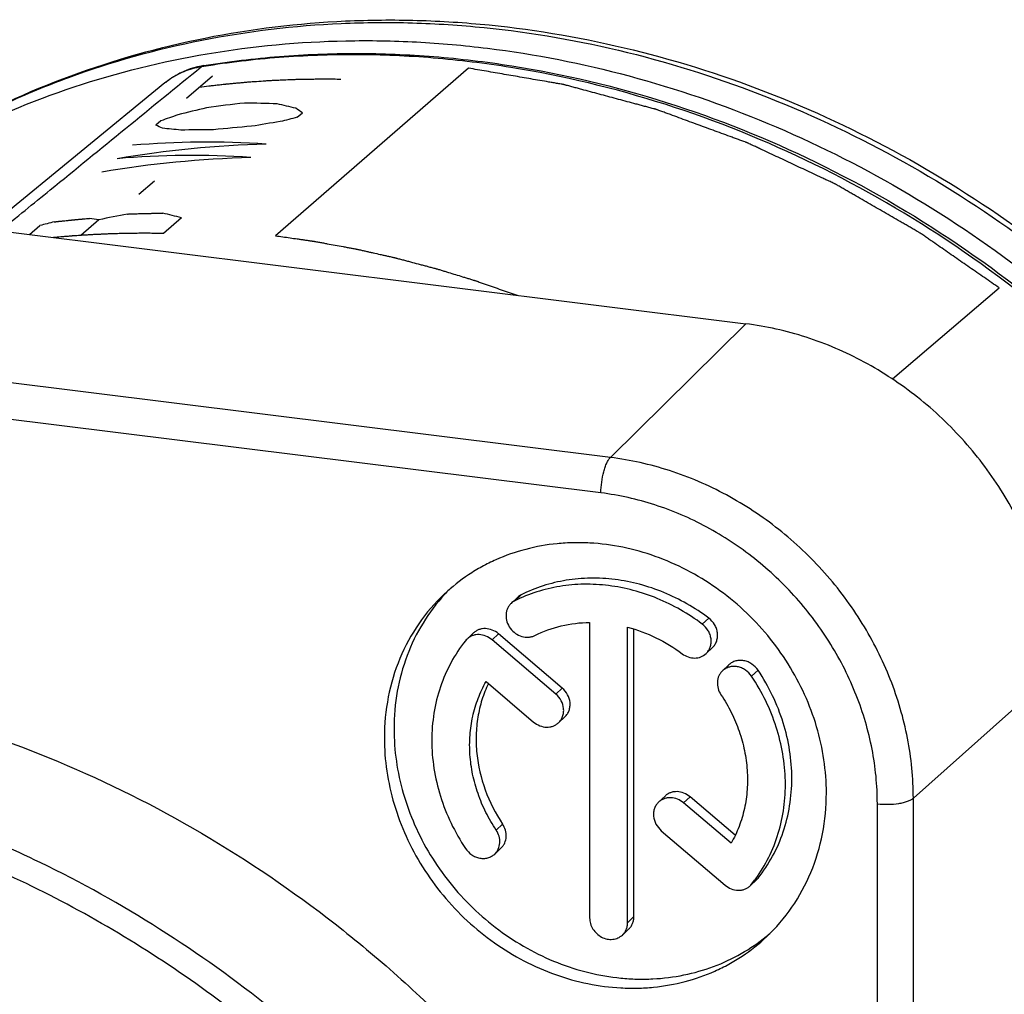
# Model space of a CAD drawing. Units: millimetres. Extents: x 0 to 420, y 0 to 297.
# Drawn here: x 372 to 383, y 85 to 95 of the extents above; entities that cross this region are included whole.
import ezdxf

# ---------------------------------------------------------------- set-up
doc = ezdxf.new("R2010")
doc.units = ezdxf.units.MM
doc.header["$LTSCALE"] = 23.1
doc.layers.get('0').update_dxf_attribs({"linetype": 'CONTINUOUS'})
for name, color, linetype in [('AUSFORMSCHRAEGEN', 7, 'CONTINUOUS'), ('BEZUGSACHSEN', 7, 'CONTINUOUS'), ('RUNDUNGEN', 7, 'CONTINUOUS')]:
    doc.layers.add(name, color=color, linetype=linetype)

msp = doc.modelspace()

# ---------------------------------------------------------------- linework, layer by layer
at = {"color": 40, "linetype": 'CONTINUOUS'}
for p, q in [((377.0762, 94.40518), (375.02408, 92.62446)), ((374.35272, 94.31953), (374.0791, 94.08274)), ((375.25427, 93.88294), (375.30899, 93.9304)), ((373.80549, 93.84595), (373.75076, 93.79859)), ((373.73639, 93.20484), (373.57222, 93.06257)), ((372.40822, 92.63669), (372.51949, 92.73299)), ((373.14595, 92.7942), (372.95442, 92.62824)), ((374.023, 92.81501), (373.83147, 92.64888)), ((381.58069, 91.10194), (382.71436, 92.0709))]:
    msp.add_line(p, q, dxfattribs=at)
at = {"color": 7, "linetype": 'CONTINUOUS'}
for p, q in [((377.5968, 88.78112), (377.52839, 88.71684)), ((378.36302, 88.51494), (378.36302, 85.37395)), ((378.76567, 85.32382), (378.76567, 88.46482)), ((378.83408, 85.3881), (378.83408, 88.44511)), ((377.12846, 88.40269), (377.06005, 88.33841)), ((378.07239, 87.81695), (377.39351, 88.3947)), ((378.00399, 87.75267), (377.32511, 88.33042)), ((379.6687, 88.24746), (379.6003, 88.18318)), ((379.84361, 88.06469), (379.7752, 88.00041)), ((377.26246, 87.88602), (377.76731, 87.45638)), ((378.10077, 87.51267), (378.03237, 87.44839)), ((379.16473, 86.66976), (379.09632, 86.60549)), ((379.91044, 86.25272), (379.42978, 86.66178)), ((379.86622, 86.16786), (379.36138, 86.5975)), ((379.1247, 86.30121), (379.80358, 85.72346)), ((377.42189, 86.11775), (377.35349, 86.05347)), ((380.13704, 85.77975), (380.06864, 85.71547)), ((378.77947, 85.25703), (378.71106, 85.19275))]:
    msp.add_line(p, q, dxfattribs=at)
at = {"color": 9, "linetype": 'CONTINUOUS'}
for p, q in [((377.63683, 88.80901), (377.56842, 88.74473)), ((379.62867, 88.56105), (379.56027, 88.49677)), ((377.39351, 88.3947), (377.32511, 88.33042)), ((380.1532, 88.00662), (380.0848, 87.94234)), ((378.07239, 87.81695), (378.00399, 87.75267)), ((379.42978, 86.66178), (379.36138, 86.5975)), ((377.43805, 86.37194), (377.36965, 86.30766)), ((380.1532, 85.79727), (380.0848, 85.73299)), ((378.83408, 85.3881), (378.76567, 85.32382))]:
    msp.add_line(p, q, dxfattribs=at)
at = {"color": 7, "linetype": 'CONTINUOUS'}
for centre, radius, start, end in [((377.71234, 88.65794), 0.16889, 116.558731, 133.16684), ((377.64394, 88.59365), 0.1689, 116.559072, 133.166429), ((377.1749, 88.21623), 0.16768, 133.229865, 141.380832), ((379.95379, 85.83765), 0.16768, 313.229865, 321.380832), ((378.8553, 86.71505), 1.57356, 321.384017, 323.891711), ((380.02221, 85.90191), 0.16766, 313.229355, 321.381571)]:
    msp.add_arc(centre, radius, start, end, dxfattribs=at)
at = {"color": 40, "linetype": 'CONTINUOUS'}
for centre, major_axis, ratio, start_param, end_param in [((376.6508, 83.51145), (10.79249, -3.83831), 0.91511895, 2.05871504, 2.09490624), ((376.48809, 83.24052), (5.98566, -9.65161), 0.80759254, 2.63433987, 2.6702963), ((376.34812, 82.99054), (-4.57918, 10.7851), 0.64171298, 5.83279072, 5.85664674), ((377.11056, 84.23653), (14.72209, 5.34039), 0.6488244, 1.54776753, 1.55994838), ((376.83647, 83.80349), (12.70222, 2.51061), 0.81005101, 7.89442651, 7.91870088), ((376.39684, 83.56757), (14.79374, 5.36638), 0.64882447, 1.41489444, 1.42677838), ((376.13252, 82.60949), (-3.42584, 11.98525), 0.41054101, -0.47041272, -0.45851984), ((375.42202, 81.94013), (-3.44233, 12.04294), 0.41054089, -0.33927408, -0.32710284), ((376.32233, 83.20292), (10.81659, -3.84689), 0.91511895, 2.02243215, 2.05831326), ((376.39808, 83.39206), (12.74012, 2.5181), 0.81005092, 1.51482012, 1.53864008), ((375.91072, 82.57899), (-4.59277, 10.81711), 0.64171294, -0.35500932, -0.33077306), ((376.15987, 82.93196), (5.999, -9.67312), 0.80759254, 2.66989526, 2.70600971), ((376.07113, 82.95217), (10.10112, -5.29335), 0.91495157, 2.12029175, 2.2641374), ((376.03148, 82.82607), (6.31911, -9.44197), 0.82776317, 2.5719016, 2.71583104), ((375.86735, 82.6718), (6.32614, -9.45246), 0.82776317, 2.57178317, 2.71554727), ((375.90691, 82.7979), (10.11235, -5.29924), 0.91495157, 2.12017322, 2.26385373), ((375.3843, 82.44065), (12.82777, 2.53542), 0.81005087, 7.84457326, 7.86838389), ((375.03592, 81.75589), (-4.61994, 10.88111), 0.641713, -0.46323708, -0.4396346), ((375.5213, 82.56922), (12.81592, 2.53308), 0.81005087, 1.63335656, 1.64542878), ((374.84456, 81.57584), (-4.62589, 10.89511), 0.64171311, -0.38048571, -0.36854164)]:
    msp.add_ellipse(centre, major_axis=major_axis, ratio=ratio, start_param=start_param, end_param=end_param, dxfattribs=at)
at = {"color": 7, "linetype": 'CONTINUOUS'}
for points, knots in [([(370.35359, 92.89264), (370.7345, 93.17569), (371.54746, 93.68328), (372.87898, 94.24401), (374.29969, 94.59618), (375.52855, 94.7095), (376.52527, 94.69265), (377.53585, 94.60312), (378.79903, 94.35454), (380.27598, 93.84829), (381.69167, 93.14323), (383.01744, 92.2538), (384.22669, 91.19803), (385.29506, 89.99727), (386.20101, 88.67568), (386.92621, 87.2599), (387.45588, 85.77828), (387.77908, 84.26107), (387.85296, 83.23644), (387.85296, 82.72907)], [0, 0, 0, 0, 0.05785502, 0.11624985, 0.17543907, 0.23560434, 0.26610641, 0.2968808, 0.3591964, 0.42251119, 0.48667047, 0.55145825, 0.61661441, 0.6818535, 0.74688443, 0.8114303, 0.87524786, 0.93814562, 1, 1, 1, 1]), ([(379.62867, 88.56105), (379.55481, 88.6164), (379.4008, 88.71758), (379.15412, 88.83828), (378.8972, 88.92516), (378.635, 88.97643), (378.3726, 88.99108), (378.11507, 88.96871), (377.8675, 88.90973), (377.71134, 88.84629), (377.63683, 88.80901)], [0, 0, 0, 0, 0.131174, 0.26107227, 0.38928254, 0.51550923, 0.63960033, 0.76156572, 0.88158468, 1, 1, 1, 1]), ([(379.56027, 88.49677), (379.4864, 88.55212), (379.3324, 88.6533), (379.08572, 88.77401), (378.82879, 88.86088), (378.5666, 88.91216), (378.3042, 88.9268), (378.04667, 88.90443), (377.7991, 88.84545), (377.64294, 88.78201), (377.56842, 88.74473)], [0, 0, 0, 0, 0.13117428, 0.26107229, 0.38928253, 0.51550924, 0.63960034, 0.76156569, 0.88158443, 1, 1, 1, 1]), ([(377.52839, 88.71684), (377.52011, 88.70906), (377.50504, 88.69167), (377.48807, 88.6614), (377.47721, 88.62788), (377.47125, 88.57997), (377.48074, 88.51758), (377.51641, 88.44968), (377.57185, 88.39572), (377.64037, 88.36227), (377.7025, 88.35519), (377.74954, 88.3632), (377.77148, 88.37153), (377.7818, 88.37669)], [0, 0, 0, 0, 0.05844446, 0.11740722, 0.17732821, 0.23850699, 0.36448094, 0.49481697, 0.62646494, 0.75580763, 0.88023419, 0.94066927, 1, 1, 1, 1]), ([(379.6687, 88.24746), (379.67884, 88.257), (379.69692, 88.27886), (379.71528, 88.31759), (379.72416, 88.36043), (379.72319, 88.40523), (379.71248, 88.44988), (379.68607, 88.50632), (379.65371, 88.54229), (379.62867, 88.56105)], [0, 0, 0, 0, 0.11669239, 0.23491261, 0.35584638, 0.48010198, 0.60762892, 0.73777448, 1, 1, 1, 1]), ([(377.39351, 88.3947), (377.37417, 88.41116), (377.33071, 88.43774), (377.26895, 88.45119), (377.22064, 88.44829), (377.18643, 88.43954), (377.15509, 88.42447), (377.13675, 88.41048), (377.12846, 88.40269)], [0, 0, 0, 0, 0.26340897, 0.51801478, 0.64165782, 0.76275154, 0.88190236, 1, 1, 1, 1]), ([(377.7818, 88.37669), (377.87041, 88.42103), (378.06088, 88.48964), (378.26169, 88.51361), (378.36302, 88.51494)], [0, 0, 0, 0, 0.49437531, 1, 1, 1, 1]), ([(378.76567, 88.46482), (378.86947, 88.43761), (379.07375, 88.36129), (379.25952, 88.24733), (379.34689, 88.18186)], [0, 0, 0, 0, 0.49565511, 1, 1, 1, 1]), ([(379.6003, 88.18318), (379.61044, 88.19272), (379.62852, 88.21458), (379.64687, 88.25331), (379.65575, 88.29615), (379.65479, 88.34096), (379.64408, 88.3856), (379.61767, 88.44204), (379.5853, 88.47801), (379.56027, 88.49677)], [0, 0, 0, 0, 0.11669233, 0.23491262, 0.35584646, 0.48010196, 0.60762887, 0.73777445, 1, 1, 1, 1]), ([(377.32511, 88.33042), (377.30577, 88.34688), (377.2623, 88.37346), (377.20055, 88.38691), (377.15224, 88.38401), (377.11802, 88.37526), (377.08669, 88.36019), (377.06835, 88.3462), (377.06005, 88.33841)], [0, 0, 0, 0, 0.2634083, 0.51801407, 0.64165709, 0.76275052, 0.88190158, 1, 1, 1, 1]), ([(377.04389, 88.32089), (376.9859, 88.24829), (376.88205, 88.09152), (376.76882, 87.83133), (376.7, 87.55145), (376.67722, 87.25896), (376.70088, 86.96103), (376.77031, 86.66495), (376.88366, 86.37797), (376.98633, 86.19793), (377.04389, 86.11154)], [0, 0, 0, 0, 0.11812138, 0.23761861, 0.35906604, 0.48282517, 0.60901806, 0.73752835, 0.86802468, 1, 1, 1, 1]), ([(379.34689, 88.18186), (379.36616, 88.16742), (379.40864, 88.14458), (379.47848, 88.13241), (379.5461, 88.14439), (379.58451, 88.16835), (379.6003, 88.18318)], [0, 0, 0, 0, 0.2637537, 0.51847072, 0.76273808, 1, 1, 1, 1]), ([(380.0848, 87.94234), (380.06753, 87.96826), (380.0336, 88.00244), (379.97902, 88.03191), (379.93528, 88.04513), (379.89082, 88.04871), (379.84772, 88.04243), (379.80814, 88.02653), (379.78531, 88.0099), (379.7752, 88.00041)], [0, 0, 0, 0, 0.26228321, 0.39240501, 0.51989924, 0.64412906, 0.76505435, 0.88328503, 1, 1, 1, 1]), ([(380.1532, 88.00662), (380.13593, 88.03254), (380.102, 88.06672), (380.04742, 88.09619), (380.00368, 88.10941), (379.95922, 88.11299), (379.91613, 88.10671), (379.87654, 88.09081), (379.85371, 88.07418), (379.84361, 88.06469)], [0, 0, 0, 0, 0.26228318, 0.39240494, 0.51989922, 0.64412912, 0.76505431, 0.88328495, 1, 1, 1, 1]), ([(379.7752, 88.00041), (379.76726, 87.99295), (379.75275, 87.97634), (379.73046, 87.93778), (379.71683, 87.88116), (379.72507, 87.81035), (379.74561, 87.76637), (379.75904, 87.74622)], [0, 0, 0, 0, 0.11853442, 0.23803834, 0.48202169, 0.73650569, 1, 1, 1, 1]), ([(380.12659, 85.78773), (380.17977, 85.86063), (380.27434, 86.01688), (380.37557, 86.27328), (380.43476, 86.54698), (380.45059, 86.83152), (380.42283, 87.12034), (380.35222, 87.4068), (380.24047, 87.68431), (380.14059, 87.85861), (380.0848, 87.94234)], [0, 0, 0, 0, 0.11816346, 0.23779152, 0.35938797, 0.48325472, 0.60947444, 0.73791472, 0.86825053, 1, 1, 1, 1]), ([(380.1532, 85.79727), (380.21119, 85.86986), (380.31504, 86.02664), (380.42827, 86.28683), (380.49709, 86.56671), (380.51987, 86.8592), (380.49621, 87.15713), (380.42679, 87.45321), (380.31343, 87.74019), (380.21076, 87.92023), (380.1532, 88.00662)], [0, 0, 0, 0, 0.11812129, 0.23761861, 0.35906604, 0.48282518, 0.60901806, 0.73752836, 0.86802477, 1, 1, 1, 1]), ([(377.36965, 86.30766), (377.32931, 86.3682), (377.25642, 86.49382), (377.17225, 86.69324), (377.11517, 86.89929), (377.08638, 87.10792), (377.08645, 87.31511), (377.11547, 87.51681), (377.1729, 87.70901), (377.22979, 87.82906), (377.26246, 87.88602)], [0, 0, 0, 0, 0.1311489, 0.26104331, 0.38926468, 0.51550959, 0.63961817, 0.76159307, 0.88160733, 1, 1, 1, 1]), ([(377.28644, 87.86558), (377.25971, 87.8096), (377.21402, 87.69276), (377.17055, 87.50839), (377.15234, 87.31687), (377.16218, 87.05485), (377.23922, 86.72664), (377.36273, 86.48499), (377.43805, 86.37194)], [0, 0, 0, 0, 0.11876578, 0.23920444, 0.36155773, 0.48592787, 0.73994309, 1, 1, 1, 1]), ([(378.10077, 87.51267), (378.11052, 87.52183), (378.12796, 87.54271), (378.1461, 87.57958), (378.15555, 87.6204), (378.1561, 87.67807), (378.13363, 87.75019), (378.09527, 87.79748), (378.07239, 87.81695)], [0, 0, 0, 0, 0.11706135, 0.2355423, 0.35656784, 0.48075991, 0.73698211, 1, 1, 1, 1]), ([(378.03237, 87.44839), (378.04211, 87.45755), (378.05956, 87.47844), (378.0777, 87.5153), (378.08715, 87.55612), (378.08769, 87.61379), (378.06523, 87.68591), (378.02687, 87.7332), (378.00399, 87.75267)], [0, 0, 0, 0, 0.11706141, 0.23554226, 0.3565678, 0.48075996, 0.73698209, 1, 1, 1, 1]), ([(379.75904, 87.74622), (379.79938, 87.68568), (379.87226, 87.56006), (379.95644, 87.36064), (380.01352, 87.15459), (380.04231, 86.94596), (380.04224, 86.73877), (380.01322, 86.53707), (379.95579, 86.34487), (379.8989, 86.22482), (379.86622, 86.16786)], [0, 0, 0, 0, 0.1311489, 0.26104331, 0.38926468, 0.51550959, 0.63961817, 0.76159307, 0.88160733, 1, 1, 1, 1]), ([(377.76731, 87.45638), (377.78665, 87.43992), (377.83012, 87.41334), (377.89187, 87.39989), (377.94018, 87.40279), (377.9744, 87.41154), (378.00573, 87.42661), (378.02407, 87.4406), (378.03237, 87.44839)], [0, 0, 0, 0, 0.26340847, 0.51801438, 0.64165748, 0.76275106, 0.88190142, 1, 1, 1, 1]), ([(379.42978, 86.66178), (379.41044, 86.67824), (379.36697, 86.70482), (379.30522, 86.71827), (379.25691, 86.71536), (379.2227, 86.70662), (379.19136, 86.69155), (379.17302, 86.67756), (379.16473, 86.66976)], [0, 0, 0, 0, 0.26340869, 0.51801447, 0.64165748, 0.76275108, 0.88190143, 1, 1, 1, 1]), ([(379.09632, 86.60549), (379.08658, 86.59633), (379.06913, 86.57545), (379.05099, 86.53858), (379.04154, 86.49776), (379.041, 86.44009), (379.06346, 86.36797), (379.10182, 86.32068), (379.1247, 86.30121)], [0, 0, 0, 0, 0.11706141, 0.23554226, 0.3565678, 0.48075996, 0.73698209, 1, 1, 1, 1]), ([(379.36138, 86.5975), (379.34203, 86.61396), (379.29857, 86.64054), (379.23681, 86.65399), (379.18851, 86.65109), (379.15429, 86.64234), (379.12295, 86.62727), (379.10462, 86.61328), (379.09632, 86.60549)], [0, 0, 0, 0, 0.26340847, 0.51801438, 0.64165748, 0.76275106, 0.88190142, 1, 1, 1, 1]), ([(377.42189, 86.11775), (377.42983, 86.12521), (377.44434, 86.14182), (377.46663, 86.18038), (377.48026, 86.237), (377.47202, 86.30781), (377.45148, 86.35178), (377.43805, 86.37194)], [0, 0, 0, 0, 0.11853442, 0.23803838, 0.48202161, 0.7365054, 1, 1, 1, 1]), ([(377.35349, 86.05347), (377.36143, 86.06093), (377.37594, 86.07754), (377.39823, 86.1161), (377.41185, 86.17272), (377.40362, 86.24353), (377.38308, 86.28751), (377.36965, 86.30766)], [0, 0, 0, 0, 0.11853442, 0.23803834, 0.48202169, 0.73650569, 1, 1, 1, 1]), ([(377.04389, 86.11154), (377.06116, 86.08562), (377.09509, 86.05144), (377.14967, 86.02197), (377.19341, 86.00875), (377.23787, 86.00517), (377.28097, 86.01145), (377.32055, 86.02735), (377.34338, 86.04398), (377.35349, 86.05347)], [0, 0, 0, 0, 0.26228321, 0.39240501, 0.51989924, 0.64412906, 0.76505435, 0.88328503, 1, 1, 1, 1]), ([(379.80358, 85.72346), (379.82292, 85.707), (379.86639, 85.68042), (379.92814, 85.66697), (379.97645, 85.66987), (380.01067, 85.67862), (380.042, 85.69369), (380.06034, 85.70768), (380.06864, 85.71547)], [0, 0, 0, 0, 0.2634083, 0.51801407, 0.64165709, 0.76275052, 0.88190158, 1, 1, 1, 1]), ([(378.36302, 85.37395), (378.36302, 85.35363), (378.36933, 85.31219), (378.3956, 85.25472), (378.43646, 85.20547), (378.48845, 85.16865), (378.5472, 85.14741), (378.6078, 85.1438), (378.6649, 85.15842), (378.69736, 85.17987), (378.71106, 85.19275)], [0, 0, 0, 0, 0.12526902, 0.25429423, 0.3851356, 0.51531004, 0.64253169, 0.76542251, 0.88404081, 1, 1, 1, 1]), ([(378.71106, 85.19275), (378.71973, 85.20089), (378.73543, 85.21919), (378.75276, 85.25115), (378.76336, 85.28655), (378.76567, 85.31133), (378.76567, 85.32382)], [0, 0, 0, 0, 0.24464451, 0.49165724, 0.74300848, 1, 1, 1, 1]), ([(378.77947, 85.25703), (378.78813, 85.26517), (378.80383, 85.28346), (378.82117, 85.31543), (378.83177, 85.35083), (378.83408, 85.37561), (378.83408, 85.3881)], [0, 0, 0, 0, 0.24464445, 0.49165694, 0.74300937, 1, 1, 1, 1])]:
    msp.add_open_spline(points, degree=3, knots=knots, dxfattribs=at)
at = {"color": 40, "linetype": 'CONTINUOUS'}
for points, knots in [([(382.71436, 92.0709), (382.66238, 92.10701), (382.55842, 92.17924), (382.40247, 92.28758), (382.27252, 92.37786), (382.16856, 92.45009), (382.09059, 92.50426), (382.02561, 92.5494), (381.97363, 92.58552), (381.94114, 92.60808), (381.91516, 92.62615), (381.89888, 92.63741), (381.88758, 92.64536), (381.88097, 92.64979), (381.87378, 92.6538), (381.86499, 92.65895), (381.84374, 92.67119), (381.81193, 92.68961), (381.76948, 92.71413), (381.72704, 92.73867), (381.67045, 92.77138), (381.57141, 92.82862), (381.42993, 92.91039), (381.28845, 92.99217), (381.18942, 93.04941), (381.13283, 93.08212), (381.09038, 93.10665), (381.04794, 93.13119), (381.0161, 93.14956), (380.99489, 93.16186), (380.98602, 93.16691), (380.979, 93.17113), (380.97171, 93.17469), (380.95883, 93.18064), (380.94048, 93.18929), (380.9111, 93.20304), (380.87438, 93.22026), (380.81562, 93.2478), (380.74218, 93.28222), (380.65405, 93.32353), (380.56591, 93.36484), (380.47778, 93.40615), (380.38965, 93.44746), (380.30151, 93.48877), (380.22807, 93.52319), (380.16931, 93.55073), (380.13259, 93.56794), (380.10321, 93.58171), (380.08118, 93.59204), (380.06282, 93.60063), (380.04997, 93.60669), (380.04261, 93.61007), (380.03716, 93.61284), (380.03144, 93.61473), (380.02391, 93.61755), (380.01069, 93.62236), (379.99182, 93.62929), (379.96917, 93.63758), (379.93897, 93.64865), (379.90122, 93.66247), (379.84082, 93.6846), (379.76532, 93.71225), (379.67473, 93.74544), (379.58413, 93.77863), (379.49353, 93.81181), (379.40294, 93.845), (379.31234, 93.87819), (379.23684, 93.90584), (379.17644, 93.92797), (379.13869, 93.94179), (379.1085, 93.95287), (379.08961, 93.95974), (379.07642, 93.96466), (379.06884, 93.96729), (379.06113, 93.96921), (379.05153, 93.97186), (379.02846, 93.97802), (378.99387, 93.98733), (378.94774, 93.99971), (378.90161, 94.0121), (378.8401, 94.02861), (378.73247, 94.05751), (378.57871, 94.09879), (378.42495, 94.14008), (378.31732, 94.16897), (378.25581, 94.18549), (378.20968, 94.19787), (378.16356, 94.21027), (378.12895, 94.21953), (378.1059, 94.22576), (378.09627, 94.22827), (378.08862, 94.23047), (378.08077, 94.23197), (378.06693, 94.23427), (378.04721, 94.23772), (378.01562, 94.24315), (377.97615, 94.24996), (377.913, 94.26085), (377.83406, 94.27447), (377.73932, 94.29081), (377.61302, 94.31259), (377.45513, 94.33982), (377.26567, 94.3725), (377.13936, 94.39429), (377.0762, 94.40518)], [0, 0, 0, 0, 0.03125, 0.0625, 0.09375, 0.109375, 0.125, 0.140625, 0.1484375, 0.15625, 0.16015625, 0.1640625, 0.16601562, 0.16699219, 0.16796875, 0.16992188, 0.171875, 0.1796875, 0.1875, 0.1953125, 0.203125, 0.21875, 0.25, 0.28125, 0.296875, 0.3046875, 0.3125, 0.3203125, 0.328125, 0.33007812, 0.33203125, 0.33300781, 0.33398438, 0.3359375, 0.33984375, 0.34375, 0.3515625, 0.359375, 0.375, 0.390625, 0.40625, 0.421875, 0.4375, 0.453125, 0.46875, 0.4765625, 0.484375, 0.48828125, 0.4921875, 0.49609375, 0.49804688, 0.49902344, 0.5, 0.50097656, 0.50195312, 0.50390625, 0.5078125, 0.51171875, 0.515625, 0.5234375, 0.53125, 0.546875, 0.5625, 0.578125, 0.59375, 0.609375, 0.625, 0.640625, 0.6484375, 0.65625, 0.66015625, 0.6640625, 0.66601562, 0.66699219, 0.66796875, 0.66992188, 0.671875, 0.6796875, 0.6875, 0.6953125, 0.703125, 0.71875, 0.75, 0.78125, 0.796875, 0.8046875, 0.8125, 0.8203125, 0.828125, 0.83007812, 0.83203125, 0.83300781, 0.83398438, 0.8359375, 0.83984375, 0.84375, 0.8515625, 0.859375, 0.875, 0.890625, 0.90625, 0.9375, 0.96875, 1, 1, 1, 1]), ([(375.71942, 94.28638), (375.69194, 94.28656), (375.65072, 94.28683), (375.60263, 94.28715), (375.57515, 94.28733), (375.55454, 94.28746), (375.53394, 94.2876), (375.51846, 94.2877), (375.50818, 94.28777), (375.50383, 94.28779), (375.50051, 94.28783), (375.49662, 94.28778), (375.48956, 94.28766), (375.47961, 94.2875), (375.46361, 94.28723), (375.44364, 94.2869), (375.41167, 94.28638), (375.37172, 94.28571), (375.32377, 94.28495), (375.28382, 94.28421), (375.25183, 94.28384), (375.21996, 94.28267), (375.16425, 94.28027), (375.10055, 94.27765), (375.04481, 94.27537), (375.01298, 94.27398), (374.98906, 94.27321), (374.96531, 94.2714), (374.93359, 94.26936), (374.87811, 94.26562), (374.8147, 94.26136), (374.7592, 94.25775), (374.72752, 94.25548), (374.696, 94.25242), (374.65655, 94.24886), (374.60923, 94.24448), (374.5619, 94.24012), (374.52642, 94.23685), (374.50274, 94.23466), (374.49095, 94.23359), (374.47897, 94.23242), (374.4621, 94.23033), (374.44131, 94.22791), (374.40789, 94.22392), (374.36617, 94.21898), (374.29938, 94.21104), (374.2493, 94.2051), (374.21591, 94.20113)], [0, 0, 0, 0, 0.0625, 0.09375, 0.109375, 0.125, 0.140625, 0.15625, 0.16015625, 0.1640625, 0.16601562, 0.16796875, 0.171875, 0.1796875, 0.1875, 0.203125, 0.21875, 0.25, 0.28125, 0.3125, 0.328125, 0.34375, 0.375, 0.4375, 0.46875, 0.484375, 0.5, 0.515625, 0.53125, 0.5625, 0.625, 0.65625, 0.671875, 0.6875, 0.71875, 0.75, 0.78125, 0.8125, 0.8203125, 0.828125, 0.8359375, 0.84375, 0.859375, 0.875, 0.90625, 0.9375, 1, 1, 1, 1]), ([(373.45126, 92.85518), (373.45586, 92.85537), (373.46276, 92.85564), (373.47082, 92.85597), (373.47542, 92.85615), (373.47887, 92.85629), (373.48231, 92.85643), (373.48492, 92.85653), (373.48662, 92.8566), (373.48739, 92.85663), (373.48786, 92.85665), (373.48889, 92.85669), (373.49098, 92.85676), (373.49382, 92.85686), (373.49844, 92.85702), (373.50419, 92.85722), (373.5134, 92.85754), (373.52491, 92.85794), (373.53873, 92.85842), (373.55715, 92.85907), (373.57559, 92.8596), (373.59403, 92.86011), (373.60556, 92.86043), (373.61477, 92.86068), (373.6217, 92.86087), (373.62743, 92.86103), (373.63152, 92.86114), (373.63373, 92.8612), (373.63577, 92.86126), (373.63632, 92.86127), (373.63758, 92.8613), (373.63953, 92.86134), (373.64245, 92.86141), (373.6459, 92.86148), (373.65052, 92.86159), (373.65628, 92.86171), (373.66205, 92.86184), (373.66666, 92.86194), (373.66928, 92.862), (373.67098, 92.86204), (373.67175, 92.86206), (373.67222, 92.86207), (373.67326, 92.86209), (373.67535, 92.86212), (373.67819, 92.86217), (373.68283, 92.86225), (373.68859, 92.86235), (373.69783, 92.8625), (373.71396, 92.86278), (373.73028, 92.86304), (373.7439, 92.86329), (373.75383, 92.8634), (373.77161, 92.86356), (373.79681, 92.8638), (373.81703, 92.86399), (373.82714, 92.86408)], [0, 0, 0, 0, 0.0625, 0.09375, 0.109375, 0.125, 0.140625, 0.15625, 0.16015625, 0.1640625, 0.16601562, 0.16796875, 0.171875, 0.1796875, 0.1875, 0.203125, 0.21875, 0.25, 0.28125, 0.3125, 0.375, 0.40625, 0.4375, 0.453125, 0.46875, 0.484375, 0.4921875, 0.49609375, 0.5, 0.50390625, 0.5078125, 0.515625, 0.53125, 0.546875, 0.5625, 0.59375, 0.625, 0.640625, 0.65625, 0.66015625, 0.6640625, 0.66601562, 0.66796875, 0.671875, 0.6796875, 0.6875, 0.703125, 0.71875, 0.75, 0.8125, 0.828125, 0.84375, 0.875, 0.9375, 1, 1, 1, 1]), ([(372.67214, 92.77209), (372.67668, 92.77261), (372.68348, 92.77339), (372.69142, 92.7743), (372.69596, 92.77482), (372.69936, 92.77521), (372.70276, 92.7756), (372.70533, 92.7759), (372.707, 92.77609), (372.70777, 92.77618), (372.70822, 92.77623), (372.70924, 92.77634), (372.7113, 92.77657), (372.7141, 92.77687), (372.71866, 92.77737), (372.72433, 92.77799), (372.73341, 92.77898), (372.74477, 92.78023), (372.75839, 92.78171), (372.77656, 92.78371), (372.79475, 92.78559), (372.81294, 92.78744), (372.82432, 92.7886), (372.83341, 92.78953), (372.84025, 92.79022), (372.8459, 92.7908), (372.84994, 92.79121), (372.85211, 92.79143), (372.85413, 92.79164), (372.85467, 92.79169), (372.85591, 92.79181), (372.85784, 92.792), (372.86073, 92.79227), (372.86413, 92.7926), (372.86869, 92.79304), (372.87438, 92.79359), (372.88008, 92.79414), (372.88462, 92.79458), (372.88721, 92.79483), (372.88888, 92.79499), (372.88965, 92.79506), (372.89011, 92.79511), (372.89113, 92.7952), (372.8932, 92.79539), (372.89601, 92.79565), (372.90058, 92.79606), (372.90628, 92.79658), (372.9154, 92.79741), (372.9268, 92.79845), (372.94046, 92.79969), (372.95191, 92.80073), (372.9598, 92.80145), (372.9645, 92.80187), (372.96995, 92.80231), (372.9765, 92.80286), (372.99243, 92.80418), (373.01623, 92.80616), (373.03743, 92.80792), (373.04802, 92.8088)], [0, 0, 0, 0, 0.0625, 0.09375, 0.109375, 0.125, 0.140625, 0.15625, 0.16015625, 0.1640625, 0.16601562, 0.16796875, 0.171875, 0.1796875, 0.1875, 0.203125, 0.21875, 0.25, 0.28125, 0.3125, 0.375, 0.40625, 0.4375, 0.453125, 0.46875, 0.484375, 0.4921875, 0.49609375, 0.5, 0.50390625, 0.5078125, 0.515625, 0.53125, 0.546875, 0.5625, 0.59375, 0.625, 0.640625, 0.65625, 0.66015625, 0.6640625, 0.66601562, 0.66796875, 0.671875, 0.6796875, 0.6875, 0.703125, 0.71875, 0.75, 0.78125, 0.8125, 0.828125, 0.8359375, 0.84375, 0.859375, 0.875, 0.9375, 1, 1, 1, 1]), ([(373.83147, 92.64888), (373.80826, 92.64911), (373.76186, 92.64958), (373.70386, 92.65007), (373.65743, 92.65068), (373.61111, 92.65047), (373.55324, 92.64991), (373.49534, 92.64955), (373.44906, 92.64902), (373.41444, 92.64799), (373.37979, 92.64713), (373.35092, 92.64638), (373.32782, 92.64578), (373.31051, 92.64534), (373.29604, 92.64496), (373.286, 92.64471), (373.28013, 92.64455), (373.2761, 92.64448), (373.27061, 92.6442), (373.26381, 92.6439), (373.25166, 92.64334), (373.23442, 92.64256), (373.21369, 92.64162), (373.18606, 92.64036), (373.15843, 92.6391), (373.1308, 92.63785), (373.11008, 92.6369), (373.08935, 92.63596), (373.07384, 92.63525), (373.06344, 92.63478), (373.05918, 92.63458), (373.05561, 92.63443), (373.05263, 92.63425), (373.04768, 92.63392), (373.04047, 92.63345), (373.02902, 92.6327), (373.01467, 92.63177), (372.99172, 92.63027), (372.96304, 92.6284), (372.92863, 92.62615), (372.90279, 92.62446), (372.88562, 92.62334), (372.87838, 92.62286), (372.87279, 92.62252), (372.86646, 92.622), (372.85506, 92.62102), (372.83894, 92.61967), (372.81306, 92.61747), (372.78073, 92.61474), (372.729, 92.61036), (372.6902, 92.60708), (372.66434, 92.60489)], [0, 0, 0, 0, 0.0625, 0.125, 0.15625, 0.1875, 0.25, 0.3125, 0.34375, 0.375, 0.40625, 0.4375, 0.453125, 0.46875, 0.484375, 0.4921875, 0.49609375, 0.5, 0.50390625, 0.5078125, 0.515625, 0.53125, 0.546875, 0.5625, 0.59375, 0.609375, 0.625, 0.640625, 0.65625, 0.66015625, 0.6640625, 0.66601562, 0.66796875, 0.671875, 0.6796875, 0.6875, 0.703125, 0.71875, 0.75, 0.78125, 0.8125, 0.8203125, 0.828125, 0.83203125, 0.8359375, 0.84375, 0.859375, 0.875, 0.90625, 0.9375, 1, 1, 1, 1]), ([(375.02408, 92.62446), (375.07543, 92.61708), (375.15245, 92.60601), (375.2423, 92.5931), (375.29365, 92.58572), (375.33216, 92.58019), (375.37066, 92.57466), (375.39957, 92.57049), (375.41879, 92.56775), (375.42687, 92.56656), (375.43318, 92.56571), (375.44006, 92.56449), (375.45236, 92.5622), (375.4698, 92.55901), (375.49778, 92.55386), (375.53272, 92.54744), (375.58865, 92.53715), (375.65856, 92.5243), (375.72846, 92.51144), (375.78439, 92.50116), (375.81934, 92.49473), (375.84731, 92.48959), (375.86475, 92.48636), (375.87706, 92.48413), (375.88393, 92.48282), (375.8902, 92.48136), (375.89824, 92.47958), (375.91737, 92.47527), (375.94614, 92.46883), (375.98446, 92.46023), (376.02279, 92.45164), (376.07389, 92.44017), (376.12499, 92.42871), (376.17609, 92.41725), (376.20803, 92.41009), (376.23358, 92.40435), (376.25274, 92.40006), (376.26873, 92.39647), (376.27988, 92.39398), (376.28631, 92.39251), (376.29096, 92.39155), (376.29631, 92.39006), (376.30319, 92.38826), (376.31536, 92.38502), (376.33268, 92.38044), (376.35349, 92.37492), (376.38123, 92.36757), (376.4159, 92.35838), (376.47138, 92.34367), (376.52686, 92.32897), (376.58234, 92.31427), (376.62394, 92.30324), (376.66556, 92.29221), (376.69674, 92.28394), (376.71758, 92.27843), (376.72619, 92.27612), (376.73325, 92.27431), (376.73969, 92.27239), (376.75066, 92.26899), (376.76649, 92.26417), (376.79174, 92.25643), (376.82333, 92.24676), (376.87386, 92.23128), (376.93702, 92.21194), (377.00018, 92.1926), (377.0507, 92.17713), (377.08229, 92.16745), (377.10754, 92.15973), (377.12338, 92.15486), (377.13434, 92.15154), (377.14081, 92.1495), (377.14806, 92.14692), (377.15686, 92.14388), (377.17108, 92.1389), (377.18881, 92.13272), (377.21721, 92.12281), (377.2527, 92.11043), (377.29529, 92.09557), (377.35208, 92.07576), (377.45145, 92.0411), (377.53663, 92.01138), (377.59341, 91.99157)], [0, 0, 0, 0, 0.0625, 0.09375, 0.109375, 0.125, 0.140625, 0.15625, 0.16015625, 0.1640625, 0.16601562, 0.16796875, 0.171875, 0.1796875, 0.1875, 0.203125, 0.21875, 0.25, 0.28125, 0.296875, 0.3125, 0.3203125, 0.328125, 0.33203125, 0.33398438, 0.3359375, 0.33984375, 0.34375, 0.359375, 0.375, 0.390625, 0.40625, 0.4375, 0.453125, 0.46875, 0.4765625, 0.484375, 0.4921875, 0.49609375, 0.49804688, 0.5, 0.50195312, 0.50390625, 0.5078125, 0.515625, 0.5234375, 0.53125, 0.546875, 0.5625, 0.59375, 0.609375, 0.625, 0.640625, 0.65625, 0.66015625, 0.6640625, 0.66601562, 0.66796875, 0.671875, 0.6796875, 0.6875, 0.703125, 0.71875, 0.75, 0.78125, 0.796875, 0.8125, 0.8203125, 0.828125, 0.83203125, 0.83398438, 0.8359375, 0.83984375, 0.84375, 0.8515625, 0.859375, 0.875, 0.890625, 0.90625, 0.9375, 1, 1, 1, 1])]:
    msp.add_open_spline(points, degree=3, knots=knots, dxfattribs=at)
at = {"layer": 'AUSFORMSCHRAEGEN', "color": 7, "linetype": 'CONTINUOUS'}
msp.add_line((362.26206, 93.89974), (380.02225, 91.68886), dxfattribs=at)
for points, knots in [([(383.31117, 87.99051), (383.31117, 88.20804), (383.26731, 88.64895), (383.07822, 89.29121), (382.77269, 89.8991), (382.36246, 90.44945), (381.86311, 90.92168), (381.29331, 91.29794), (380.67477, 91.56385), (380.2397, 91.66179), (380.02225, 91.68886)], [0, 0, 0, 0, 0.12133923, 0.24537457, 0.37150587, 0.49884945, 0.62636353, 0.75298438, 0.87776398, 1, 1, 1, 1]), ([(369.60306, 87.87117), (370.1498, 87.80311), (371.2437, 87.58482), (372.83264, 87.02799), (374.35134, 86.25118), (375.52976, 85.43538), (376.407, 84.69137), (377.02932, 84.08968), (377.61137, 83.44863), (378.3284, 82.54755), (379.1086, 81.34219), (379.72062, 80.04985), (380.09898, 78.98276), (380.32513, 78.17277), (380.49313, 77.35548), (380.60207, 76.53526), (380.65134, 75.71657), (380.64066, 74.90383), (380.57007, 74.10147), (380.43993, 73.31384), (380.25093, 72.54521), (380.00408, 71.79977), (379.70071, 71.08158), (379.34245, 70.39456), (378.93123, 69.74246), (378.46928, 69.12884), (377.95917, 68.55708), (377.58874, 68.20582), (377.39671, 68.03837)], [0, 0, 0, 0, 0.06256498, 0.12616014, 0.19061654, 0.25569894, 0.28840544, 0.32116016, 0.35392415, 0.38665831, 0.45184899, 0.51647702, 0.54851882, 0.58033169, 0.6118945, 0.64319108, 0.67421072, 0.7049485, 0.73540555, 0.76558921, 0.79551301, 0.82519657, 0.85466524, 0.88394963, 0.91308497, 0.94211027, 0.97106741, 1, 1, 1, 1])]:
    msp.add_open_spline(points, degree=3, knots=knots, dxfattribs=at)
at = {"layer": 'BEZUGSACHSEN', "color": 7, "linetype": 'CONTINUOUS'}
for centre, radius, start, end in [((378.25695, 87.49123), 1.95116, 135.334213, 137.349315), ((379.00843, 86.69155), 1.95148, 309.087486, 311.06407)]:
    msp.add_arc(centre, radius, start, end, dxfattribs=at)
for points, knots in [([(380.87937, 86.70236), (380.87937, 86.82017), (380.86144, 87.05819), (380.78311, 87.41008), (380.65492, 87.75266), (380.47976, 88.07832), (380.26152, 88.37996), (380.00501, 88.65094), (379.71586, 88.88532), (379.40042, 89.07792), (379.06558, 89.22449), (378.71874, 89.32173), (378.42452, 89.35996), (378.19105, 89.36384), (377.96217, 89.35022), (377.68253, 89.3007), (377.41637, 89.20771), (377.21701, 89.10886), (377.02829, 88.99483), (376.89816, 88.89182), (376.81816, 88.81665)], [0, 0, 0, 0, 0.06208109, 0.12525135, 0.18937001, 0.25422041, 0.31952928, 0.38498884, 0.4502801, 0.51509656, 0.57916757, 0.64228016, 0.70429841, 0.73490137, 0.76522273, 0.82502196, 0.88389862, 0.91309089, 0.9421523, 1, 1, 1, 1]), ([(376.81816, 88.81665), (376.71706, 88.72165), (376.53382, 88.5082), (376.33157, 88.13517), (376.20788, 87.7221), (376.18091, 87.43298), (376.18091, 87.28725)], [0, 0, 0, 0, 0.24464439, 0.49165706, 0.74301419, 1, 1, 1, 1]), ([(376.82188, 88.81319), (376.73563, 88.71956), (376.58031, 88.5137), (376.40999, 88.16383), (376.30618, 87.78238), (376.28352, 87.51726), (376.28352, 87.38366)], [0, 0, 0, 0, 0.24458297, 0.49183655, 0.74331217, 1, 1, 1, 1]), ([(376.28352, 87.38366), (376.28352, 87.26902), (376.30049, 87.03745), (376.37472, 86.69477), (376.49631, 86.3605), (376.66265, 86.0417), (376.87025, 85.74495), (377.11477, 85.47645), (377.39112, 85.24177), (377.69354, 85.04582), (378.01577, 84.89271), (378.35106, 84.78568), (378.63697, 84.73659), (378.86503, 84.72251), (379.08945, 84.7251), (379.36525, 84.7592), (379.68232, 84.84957), (379.97738, 84.98735), (380.15577, 85.10934), (380.23885, 85.17684)], [0, 0, 0, 0, 0.06194197, 0.12494455, 0.18887788, 0.25354126, 0.3186804, 0.38400696, 0.4492194, 0.5140242, 0.57815688, 0.64140192, 0.70361075, 0.73432241, 0.76475745, 0.82478424, 0.88385058, 0.94216293, 1, 1, 1, 1]), ([(376.18091, 87.28725), (376.18091, 87.16943), (376.19885, 86.93141), (376.27718, 86.57953), (376.40537, 86.23694), (376.58053, 85.91128), (376.79877, 85.60965), (377.05528, 85.33866), (377.34442, 85.10428), (377.65986, 84.91168), (377.9947, 84.76511), (378.34154, 84.66787), (378.63576, 84.62964), (378.86924, 84.62576), (379.09812, 84.63938), (379.37776, 84.6889), (379.64392, 84.78189), (379.84327, 84.88074), (380.032, 84.99478), (380.16212, 85.09778), (380.24212, 85.17295)], [0, 0, 0, 0, 0.06208109, 0.12525135, 0.18937001, 0.25422041, 0.31952928, 0.38498884, 0.4502801, 0.51509656, 0.57916757, 0.64228016, 0.70429841, 0.73490137, 0.76522273, 0.82502196, 0.88389862, 0.91309089, 0.9421523, 1, 1, 1, 1]), ([(380.24212, 85.17295), (380.34322, 85.26796), (380.52646, 85.4814), (380.72872, 85.85443), (380.8524, 86.2675), (380.87937, 86.55662), (380.87937, 86.70236)], [0, 0, 0, 0, 0.24464439, 0.49165706, 0.74301419, 1, 1, 1, 1])]:
    msp.add_open_spline(points, degree=3, knots=knots, dxfattribs=at)
at = {"layer": 'RUNDUNGEN', "color": 9, "linetype": 'CONTINUOUS'}
for p, q in [((374.26117, 94.42361), (374.23302, 94.41906)), ((374.26125, 94.4233), (374.23302, 94.41906)), ((378.58397, 90.26835), (360.82378, 92.47923)), ((378.48316, 89.89175), (360.72297, 92.10263)), ((378.58397, 90.26835), (380.02225, 91.68886)), ((381.80392, 86.64756), (383.31117, 87.99051)), ((381.42124, 64.12926), (381.42124, 86.58792)), ((381.80392, 64.18891), (381.80392, 86.64756))]:
    msp.add_line(p, q, dxfattribs=at)
at = {"layer": 'RUNDUNGEN', "color": 7, "linetype": 'CONTINUOUS'}
msp.add_line((373.84901, 94.24838), (371.94869, 92.6939), dxfattribs=at)
msp.add_lwpolyline([(374.25993, 94.4321), (374.2328, 94.42725), (374.19363, 94.41872), (374.15505, 94.4085), (374.11713, 94.39659), (374.07992, 94.38304), (374.04349, 94.36786), (374.00789, 94.3511), (373.97319, 94.33277), (373.93944, 94.31293), (373.90671, 94.2916), (373.87504, 94.26883), (373.849, 94.24838)], dxfattribs=at)
at = {"layer": 'RUNDUNGEN', "color": 9, "linetype": 'CONTINUOUS'}
for centre, radius, start, end in [((374.34287, 93.64442), 0.78017, 126.40468, 129.273201), ((374.34327, 93.64389), 0.78084, 126.006177, 126.404814)]:
    msp.add_arc(centre, radius, start, end, dxfattribs=at)
at = {"layer": 'RUNDUNGEN', "color": 7, "linetype": 'CONTINUOUS'}
for points, knots in [([(370.31535, 92.89831), (370.69375, 93.20116), (371.50465, 93.74782), (372.8425, 94.36343), (374.27628, 94.76505), (375.52093, 94.91427), (376.53198, 94.92271), (377.55731, 94.8565), (378.84079, 94.63296), (380.344, 94.14983), (381.78663, 93.46134), (383.13915, 92.58211), (384.37416, 91.53041), (385.46649, 90.32789), (386.39381, 88.99909), (387.13698, 87.5711), (387.68041, 86.07281), (388.01243, 84.53516), (388.08832, 83.49553), (388.08832, 82.98039)], [0, 0, 0, 0, 0.05830765, 0.11703817, 0.17644585, 0.23671358, 0.26722796, 0.2979912, 0.36022303, 0.42339335, 0.48737028, 0.55195927, 0.61691906, 0.68198074, 0.74686787, 0.8113167, 0.87509742, 0.93802822, 1, 1, 1, 1]), ([(374.25993, 94.4321), (374.52671, 94.47558), (375.06654, 94.54073), (375.88499, 94.57267), (376.71092, 94.53916), (377.8195, 94.40713), (379.19843, 94.07873), (380.79316, 93.43902), (382.2981, 92.56796), (383.67704, 91.48683), (384.89684, 90.2222), (385.58684, 89.27353), (385.89626, 88.77861)], [0, 0, 0, 0, 0.05927495, 0.11908077, 0.17943647, 0.24034691, 0.36369708, 0.48900182, 0.61586067, 0.74373581, 0.87200182, 1, 1, 1, 1])]:
    msp.add_open_spline(points, degree=3, knots=knots, dxfattribs=at)
at = {"layer": 'RUNDUNGEN', "color": 9, "linetype": 'CONTINUOUS'}
for points, knots in [([(370.31617, 92.89854), (370.69063, 93.19757), (371.2919, 93.60181), (372.15063, 94.03881), (373.05123, 94.41001), (374.24065, 94.74164), (375.47615, 94.88835), (376.48108, 94.89591), (377.50187, 94.82924), (378.78112, 94.6058), (380.28096, 94.12367), (381.7223, 93.43658), (383.0753, 92.55893), (384.31221, 91.50894), (385.40758, 90.3083), (386.33884, 88.98172), (387.08674, 87.55651), (387.63568, 86.06186), (387.97415, 84.52893), (388.05523, 83.49249), (388.05801, 82.97909)], [0, 0, 0, 0, 0.0578335, 0.08693765, 0.1161999, 0.17527897, 0.23531847, 0.26575823, 0.29647311, 0.35868346, 0.42192206, 0.48604089, 0.55082632, 0.61601669, 0.68132179, 0.7464435, 0.81109623, 0.87502852, 0.93803806, 1, 1, 1, 1]), ([(385.87783, 88.7512), (385.56838, 89.24617), (384.87847, 90.19509), (383.65929, 91.46059), (382.28143, 92.54311), (380.77824, 93.41602), (379.18613, 94.05806), (377.80993, 94.38904), (376.70404, 94.5235), (375.88062, 94.55907), (375.06494, 94.52949), (374.52698, 94.46614), (374.26117, 94.42361)], [0, 0, 0, 0, 0.12814518, 0.25657287, 0.38459501, 0.51155668, 0.63689125, 0.76017154, 0.82100227, 0.88124571, 0.94090541, 1, 1, 1, 1]), ([(372.09406, 92.67582), (372.27229, 92.82114), (372.98518, 93.40234), (373.6982, 93.98338), (374.23302, 94.41906)], [0, 0, 0, 0, 0.2500207, 1, 1, 1, 1]), ([(374.23302, 94.41906), (374.17001, 94.40889), (374.04683, 94.37465), (373.93501, 94.31245), (373.88424, 94.27555)], [0, 0, 0, 0, 0.50418012, 1, 1, 1, 1]), ([(374.23302, 94.41906), (374.23698, 94.42243), (374.2454, 94.42816), (374.25513, 94.43132), (374.25993, 94.4321)], [0, 0, 0, 0, 0.51667176, 1, 1, 1, 1]), ([(378.48316, 89.89175), (378.48316, 89.92981), (378.48856, 90.00571), (378.50602, 90.09744), (378.52655, 90.16487), (378.54358, 90.20738), (378.56203, 90.24188), (378.57645, 90.26092), (378.58397, 90.26835)], [0, 0, 0, 0, 0.2879921, 0.57408806, 0.70452967, 0.82089673, 0.91998617, 1, 1, 1, 1]), ([(381.80392, 86.64756), (381.80392, 86.86053), (381.76098, 87.29219), (381.57586, 87.92098), (381.27673, 88.51612), (380.87511, 89.05493), (380.38623, 89.51725), (379.82838, 89.88563), (379.22281, 90.14595), (378.79687, 90.24185), (378.58397, 90.26835)], [0, 0, 0, 0, 0.12133923, 0.24537457, 0.37150587, 0.49884945, 0.62636353, 0.75298438, 0.87776397, 1, 1, 1, 1]), ([(381.42124, 86.58792), (381.42124, 86.78224), (381.38206, 87.17611), (381.21314, 87.74986), (380.9402, 88.2929), (380.57373, 88.78455), (380.12765, 89.2064), (379.61863, 89.54253), (379.06607, 89.78007), (378.67741, 89.86757), (378.48316, 89.89175)], [0, 0, 0, 0, 0.12133921, 0.24537456, 0.37150587, 0.49884945, 0.62636353, 0.75298438, 0.877764, 1, 1, 1, 1]), ([(372.52286, 85.96285), (372.22611, 86.10655), (371.62355, 86.36963), (370.69533, 86.68906), (369.75291, 86.92953), (369.11634, 87.03655), (368.79812, 87.07617)], [0, 0, 0, 0, 0.25337526, 0.50464084, 0.75356981, 1, 1, 1, 1]), ([(368.73091, 65.19535), (369.08255, 65.15158), (369.6121, 65.11135), (370.31682, 65.11045), (371.01228, 65.14443), (371.86968, 65.25193), (372.87136, 65.48506), (373.83338, 65.81977), (374.74635, 66.2529), (375.60139, 66.78028), (376.39018, 67.39685), (377.10501, 68.0966), (377.73895, 68.87274), (378.28585, 69.71768), (378.74044, 70.62321), (379.09837, 71.58051), (379.35624, 72.58028), (379.51165, 73.61286), (379.56317, 74.66827), (379.51039, 75.73636), (379.35388, 76.80685), (379.0952, 77.86949), (378.73689, 78.91408), (378.28241, 79.93063), (377.73617, 80.9094), (377.10341, 81.84101), (376.39021, 82.71656), (375.6034, 83.52765), (374.75054, 84.2665), (373.83978, 84.92604), (372.87984, 85.49993), (371.87992, 85.98264), (370.84956, 86.36952), (369.79875, 86.65679), (369.0868, 86.7808), (368.73091, 86.8251)], [0, 0, 0, 0, 0.03120997, 0.04667712, 0.06205045, 0.09251491, 0.12264071, 0.15246968, 0.18205646, 0.21146646, 0.24077311, 0.27005459, 0.29939025, 0.32885693, 0.35852547, 0.38845761, 0.41870351, 0.4492999, 0.48026908, 0.51161845, 0.54334082, 0.57541515, 0.60780777, 0.64047394, 0.67335962, 0.70640349, 0.73953907, 0.77269689, 0.80580678, 0.83880012, 0.87161206, 0.90418371, 0.93646423, 0.96841273, 1, 1, 1, 1]), ([(381.42124, 86.58792), (381.45913, 86.5832), (381.53514, 86.57943), (381.62814, 86.58644), (381.69694, 86.59976), (381.74051, 86.61247), (381.77617, 86.62769), (381.79608, 86.64058), (381.80392, 86.64756)], [0, 0, 0, 0, 0.29003496, 0.57615718, 0.7060805, 0.82175834, 0.92021335, 1, 1, 1, 1]), ([(376.56452, 67.31271), (376.89109, 67.59748), (377.50547, 68.21553), (378.28783, 69.26637), (378.91963, 70.42501), (379.39069, 71.67258), (379.69383, 72.98922), (379.82451, 74.35383), (379.78829, 75.50906), (379.67364, 76.43533), (379.5007, 77.36639), (379.17739, 78.51918), (378.71993, 79.63293), (378.27683, 80.49475), (377.78211, 81.33647), (377.07395, 82.33774), (376.09527, 83.43854), (375.00156, 84.42349), (373.81025, 85.27691), (372.9588, 85.75174), (372.52286, 85.96285)], [0, 0, 0, 0, 0.05797801, 0.11614555, 0.1747452, 0.23398745, 0.29403635, 0.35499978, 0.41692459, 0.44825992, 0.47982523, 0.54357193, 0.60807033, 0.64056412, 0.67318085, 0.73865391, 0.80429708, 0.86988292, 0.93518703, 1, 1, 1, 1])]:
    msp.add_open_spline(points, degree=3, knots=knots, dxfattribs=at)

doc.saveas('drawing.dxf')
